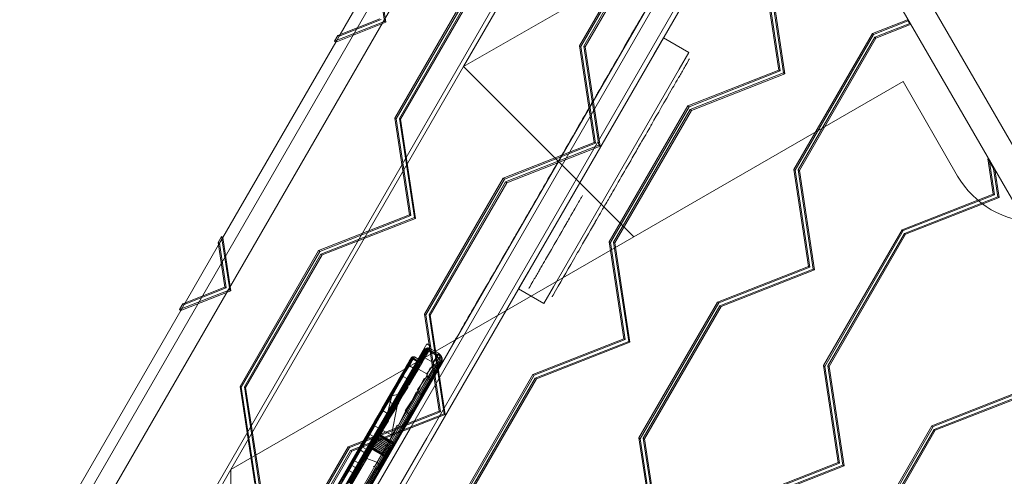
# Model space of a CAD drawing. Extents: x 133 to 657, y -332 to 11.
# Drawn here: x 441 to 467, y -181 to -170 of the extents above; entities that cross this region are included whole.
import ezdxf

# ---------------------------------------------------------------- set-up
doc = ezdxf.new("R2010")
doc.units = 0
doc.header["$MEASUREMENT"] = 0
doc.header["$PDMODE"] = 64
doc.styles.get("Standard").update_dxf_attribs({"font": 'Helvetica LT 57 Condensed_0.ttf'})
doc.dimstyles.new('FEET-METERS', dxfattribs={"dimtxt": 12, "dimasz": 7, "dimexe": 3, "dimexo": 3, "dimgap": 3, "dimtad": 0, "dimtoh": 1, "dimdec": 1, "dimzin": 3, "dimdsep": 46, "dimlunit": 4, "dimtxsty": 'Standard', "dimcen": 0.09, "dimadec": 0, "dimazin": 0, "dimtfac": 2, "dimtdec": 1, "dimtofl": 0, "dimtmove": 0, "dimatfit": 3, "dimfxl": 1, "dimfrac": 2, "dimtolj": 1, "dimtzin": 3, "dimarcsym": 0})

# ---------------------------------------------------------------- blocks, each defined once
blk = doc.blocks.new('*D21')
at = {"color": 0, "lineweight": -2, "transparency": 16777216}
for p, q in [((354.412, -199.071), (354.412, -48.297)), ((656.833, -175.524), (656.833, -48.297)), ((361.412, -51.297), (481.953, -51.297)), ((649.833, -51.297), (600.659, -51.297))]:
    blk.add_line(p, q, dxfattribs=at)
at = {"color": 0, "lineweight": 0, "transparency": 16777216}
for points in [[(361.412, -50.131), (361.412, -52.464), (354.412, -51.297)], [(649.833, -50.131), (649.833, -52.464), (656.833, -51.297)]]:
    blk.add_solid(points, dxfattribs=at)
at = {"layer": 'Defpoints', "color": 0, "lineweight": 0, "transparency": 16777216}
for p in [(354.412, -51.297), (656.833, -178.524), (354.412, -202.071)]:
    blk.add_point(p, dxfattribs=at)
at = {"color": 0, "lineweight": 0, "transparency": 16777216, "insert": (541.306, -51.297), "char_height": 12, "attachment_point": 5}
blk.add_mtext('\\A1;25\'-2 1/2" [7.7M]', dxfattribs=at)
blk = doc.blocks.new('*D22')
at = {"color": 0, "lineweight": -2, "transparency": 16777216}
for p, q in [((486.225, -81.17), (321.834, -81.17)), ((324.834, -88.17), (324.834, -175.89)), ((324.834, -325.406), (324.834, -277.823)), ((458.478, -332.406), (321.834, -332.406))]:
    blk.add_line(p, q, dxfattribs=at)
at = {"color": 0, "lineweight": 0, "transparency": 16777216}
for points in [[(323.667, -88.17), (326, -88.17), (324.834, -81.17)], [(323.667, -325.406), (326, -325.406), (324.834, -332.406)]]:
    blk.add_solid(points, dxfattribs=at)
at = {"layer": 'Defpoints', "color": 0, "lineweight": 0, "transparency": 16777216}
for p in [(489.225, -81.17), (324.834, -332.406), (461.478, -332.406)]:
    blk.add_point(p, dxfattribs=at)
at = {"color": 0, "lineweight": 0, "transparency": 16777216, "insert": (324.834, -226.856), "char_height": 12, "attachment_point": 5, "rotation": 90}
blk.add_mtext('\\A1;20\'-11" [6.4M]', dxfattribs=at)
blk = doc.blocks.new('new block')
at = {"color": 0, "linetype": 'Continuous', "lineweight": 0}
for p, q in [((457.109, -156.005), (484.167, -202.871)), ((456.85, -156.971), (482.942, -202.164)), ((431.23, -202.164), (457.086, -157.38)), ((457.375, -157.88), (431.807, -202.164)), ((452.653, -170.808), (473.456, -158.798)), ((434.423, -202.164), (458.683, -160.145)), ((452.653, -170.808), (458.746, -160.255)), ((458.918, -166.653), (451.158, -180.094)), ((451.275, -180.145), (459.028, -166.717)), ((451.275, -180.145), (459.028, -166.717)), ((459.459, -166.966), (451.706, -180.395)), ((459.459, -166.966), (451.706, -180.395)), ((457.676, -166.762), (455.65, -170.271)), ((457.708, -166.781), (455.682, -170.29)), ((455.762, -170.276), (457.736, -166.857)), ((455.795, -170.295), (457.769, -166.875)), ((451.808, -180.469), (459.568, -167.028)), ((450.617, -169.645), (450.409, -168.268)), ((450.33, -168.48), (449.465, -169.978)), ((450.65, -169.664), (450.441, -168.287)), ((460.416, -168.404), (460.794, -170.902)), ((460.827, -170.92), (460.449, -168.423)), ((460.917, -170.972), (460.528, -168.409)), ((460.561, -168.428), (460.949, -170.991)), ((452.909, -168.629), (450.883, -172.138)), ((450.916, -172.156), (452.942, -168.648)), ((450.996, -172.143), (452.97, -168.723)), ((453.002, -168.742), (451.028, -172.162)), ((449.321, -170.153), (450.617, -169.645)), ((449.353, -170.172), (450.65, -169.664)), ((450.495, -169.574), (449.409, -170)), ((450.528, -169.593), (449.441, -170.019)), ((450.65, -169.664), (450.617, -169.645)), ((464.119, -169.599), (463.208, -169.956)), ((464.152, -169.618), (463.241, -169.975)), ((463.269, -170.051), (464.175, -169.696)), ((463.301, -170.07), (464.208, -169.715)), ((464.152, -169.618), (464.119, -169.599)), ((464.175, -169.696), (464.119, -169.599)), ((464.208, -169.715), (464.175, -169.696)), ((449.409, -170), (449.321, -170.153)), ((449.465, -169.978), (449.353, -170.172)), ((449.441, -170.019), (449.353, -170.172)), ((449.441, -170.019), (449.409, -170)), ((463.208, -169.956), (461.182, -173.465)), ((463.241, -169.975), (461.215, -173.484)), ((461.295, -173.47), (463.269, -170.051)), ((463.241, -169.975), (463.208, -169.956)), ((463.301, -170.07), (463.269, -170.051)), ((449.353, -170.172), (446.441, -175.215)), ((449.353, -170.172), (449.321, -170.153)), ((455.65, -170.271), (456.028, -172.769)), ((455.682, -170.29), (455.65, -170.271)), ((455.682, -170.29), (456.061, -172.787)), ((456.15, -172.839), (455.762, -170.276)), ((455.795, -170.295), (455.762, -170.276)), ((456.183, -172.858), (455.795, -170.295)), ((457.818, -170.065), (457.568, -170.498)), ((458.467, -170.44), (457.818, -170.065)), ((461.327, -173.489), (463.301, -170.07)), ((454.325, -176.114), (457.568, -170.498)), ((458.217, -170.873), (458.467, -170.44)), ((452.653, -170.808), (446.648, -181.209)), ((457.049, -175.204), (452.653, -170.808)), ((458.217, -170.873), (454.975, -176.489)), ((460.794, -170.902), (458.442, -171.823)), ((458.475, -171.842), (460.827, -170.92)), ((458.503, -171.918), (460.917, -170.972)), ((460.949, -170.991), (458.535, -171.937)), ((460.827, -170.92), (460.794, -170.902)), ((460.949, -170.991), (460.917, -170.972)), ((464.001, -171.191), (457.049, -175.204)), ((465.41, -173.631), (464.001, -171.191)), ((458.442, -171.823), (456.416, -175.332)), ((456.449, -175.351), (458.475, -171.842)), ((458.475, -171.842), (458.442, -171.823)), ((456.528, -175.337), (458.503, -171.918)), ((458.535, -171.937), (456.561, -175.356)), ((458.535, -171.937), (458.503, -171.918)), ((450.883, -172.138), (451.262, -174.636)), ((450.916, -172.156), (450.883, -172.138)), ((451.294, -174.654), (450.916, -172.156)), ((451.384, -174.706), (450.996, -172.143)), ((451.028, -172.162), (450.996, -172.143)), ((451.028, -172.162), (451.416, -174.725)), ((456.028, -172.769), (453.676, -173.69)), ((456.061, -172.787), (453.708, -173.709)), ((453.736, -173.785), (456.15, -172.839)), ((453.769, -173.804), (456.183, -172.858)), ((456.061, -172.787), (456.028, -172.769)), ((456.183, -172.858), (456.15, -172.839)), ((466.189, -173.184), (466.327, -174.096)), ((466.222, -173.203), (466.189, -173.184)), ((466.34, -173.446), (466.189, -173.184)), ((466.36, -174.115), (466.222, -173.203)), ((461.182, -173.465), (461.561, -175.963)), ((461.215, -173.484), (461.182, -173.465)), ((461.215, -173.484), (461.593, -175.982)), ((461.683, -176.034), (461.295, -173.47)), ((461.327, -173.489), (461.295, -173.47)), ((461.716, -176.052), (461.327, -173.489)), ((466.449, -174.167), (466.34, -173.446)), ((466.373, -173.465), (466.34, -173.446)), ((466.373, -173.465), (466.482, -174.185)), ((453.676, -173.69), (451.65, -177.199)), ((453.708, -173.709), (451.682, -177.218)), ((451.762, -177.204), (453.736, -173.785)), ((451.795, -177.223), (453.769, -173.804)), ((453.708, -173.709), (453.676, -173.69)), ((453.769, -173.804), (453.736, -173.785)), ((466.327, -174.096), (463.975, -175.017)), ((464.007, -175.036), (466.36, -174.115)), ((466.36, -174.115), (466.327, -174.096)), ((464.035, -175.112), (466.449, -174.167)), ((466.482, -174.185), (464.068, -175.131)), ((466.482, -174.185), (466.449, -174.167)), ((451.262, -174.636), (448.909, -175.557)), ((451.294, -174.654), (451.262, -174.636)), ((448.942, -175.576), (451.294, -174.654)), ((448.97, -175.652), (451.384, -174.706)), ((451.416, -174.725), (449.002, -175.67)), ((451.416, -174.725), (451.384, -174.706)), ((463.975, -175.017), (461.949, -178.526)), ((461.981, -178.545), (464.007, -175.036)), ((462.061, -178.531), (464.035, -175.112)), ((464.068, -175.131), (462.094, -178.55)), ((464.007, -175.036), (463.975, -175.017)), ((464.068, -175.131), (464.035, -175.112)), ((446.409, -175.196), (446.321, -175.349)), ((446.321, -175.349), (446.495, -176.502)), ((446.353, -175.368), (446.321, -175.349)), ((446.441, -175.215), (446.33, -175.409)), ((446.441, -175.215), (446.353, -175.368)), ((446.353, -175.368), (446.528, -176.521)), ((446.617, -176.573), (446.409, -175.196)), ((446.441, -175.215), (446.409, -175.196)), ((446.65, -176.592), (446.441, -175.215)), ((446.648, -181.209), (457.049, -175.204)), ((456.416, -175.332), (456.794, -177.83)), ((456.449, -175.351), (456.416, -175.332)), ((456.827, -177.849), (456.449, -175.351)), ((456.917, -177.9), (456.528, -175.337)), ((456.561, -175.356), (456.528, -175.337)), ((456.561, -175.356), (456.949, -177.919)), ((446.33, -175.409), (445.465, -176.906)), ((448.909, -175.557), (446.883, -179.066)), ((446.916, -179.085), (448.942, -175.576)), ((446.996, -179.071), (448.97, -175.652)), ((448.942, -175.576), (448.909, -175.557)), ((449.002, -175.67), (448.97, -175.652)), ((449.002, -175.67), (447.028, -179.09)), ((454.325, -176.114), (454.075, -176.547)), ((461.561, -175.963), (459.208, -176.884)), ((461.593, -175.982), (459.241, -176.903)), ((459.269, -176.979), (461.683, -176.034)), ((459.301, -176.998), (461.716, -176.052)), ((461.593, -175.982), (461.561, -175.963)), ((461.716, -176.052), (461.683, -176.034)), ((445.321, -177.081), (446.617, -176.573)), ((445.353, -177.1), (446.65, -176.592)), ((446.495, -176.502), (445.409, -176.928)), ((446.528, -176.521), (445.441, -176.947)), ((446.528, -176.521), (446.495, -176.502)), ((446.65, -176.592), (446.617, -176.573)), ((454.725, -176.922), (454.075, -176.547)), ((454.725, -176.922), (454.975, -176.489)), ((445.465, -176.906), (445.353, -177.1)), ((459.208, -176.884), (457.182, -180.393)), ((459.241, -176.903), (457.215, -180.412)), ((459.241, -176.903), (459.208, -176.884)), ((445.353, -177.1), (442.441, -182.143)), ((445.409, -176.928), (445.321, -177.081)), ((445.353, -177.1), (445.321, -177.081)), ((445.441, -176.947), (445.353, -177.1)), ((445.441, -176.947), (445.409, -176.928)), ((457.295, -180.398), (459.269, -176.979)), ((457.327, -180.417), (459.301, -176.998)), ((459.301, -176.998), (459.269, -176.979)), ((451.65, -177.199), (452.028, -179.697)), ((451.682, -177.218), (451.65, -177.199)), ((451.682, -177.218), (452.061, -179.716)), ((452.15, -179.767), (451.762, -177.204)), ((451.795, -177.223), (451.762, -177.204)), ((452.183, -179.786), (451.795, -177.223)), ((456.794, -177.83), (454.442, -178.751)), ((454.475, -178.77), (456.827, -177.849)), ((454.503, -178.846), (456.917, -177.9)), ((456.949, -177.919), (454.535, -178.865)), ((456.827, -177.849), (456.794, -177.83)), ((456.949, -177.919), (456.917, -177.9)), ((451.703, -177.965), (441.147, -196.248)), ((451.789, -178.015), (441.234, -196.298)), ((451.534, -178.3), (451.611, -178.166)), ((451.564, -178.251), (451.631, -178.135)), ((451.581, -178.235), (451.648, -178.12)), ((451.601, -178.223), (451.668, -178.107)), ((451.611, -178.166), (451.634, -178.126)), ((451.623, -178.214), (451.69, -178.098)), ((451.631, -178.135), (451.645, -178.111)), ((451.634, -178.126), (451.645, -178.111)), ((451.645, -178.111), (451.662, -178.095)), ((451.647, -178.211), (451.714, -178.094)), ((451.648, -178.12), (451.662, -178.095)), ((451.658, -178.321), (451.731, -178.151)), ((451.682, -178.082), (451.662, -178.095)), ((451.668, -178.107), (451.682, -178.082)), ((451.671, -178.212), (451.738, -178.095)), ((451.704, -178.074), (451.682, -178.082)), ((451.709, -178.146), (451.685, -178.145)), ((451.69, -178.098), (451.704, -178.074)), ((451.773, -178.121), (451.693, -178.218)), ((451.773, -178.121), (451.7, -178.249)), ((451.789, -178.015), (451.703, -177.965)), ((451.728, -178.07), (451.704, -178.074)), ((451.731, -178.151), (451.709, -178.146)), ((451.714, -178.094), (451.728, -178.07)), ((451.752, -178.071), (451.728, -178.07)), ((451.759, -178.147), (451.731, -178.151)), ((451.738, -178.095), (451.752, -178.071)), ((451.76, -178.101), (451.738, -178.095)), ((451.774, -178.077), (451.752, -178.071)), ((451.759, -178.147), (451.774, -178.077)), ((451.972, -178.27), (451.759, -178.147)), ((451.795, -178.083), (451.76, -178.101)), ((451.773, -178.121), (451.76, -178.101)), ((451.795, -178.083), (451.773, -178.121)), ((451.987, -178.244), (451.773, -178.121)), ((451.795, -178.083), (451.774, -178.077)), ((452.008, -178.206), (451.795, -178.083)), ((451.266, -178.391), (451.176, -178.547)), ((451.184, -178.539), (451.275, -178.383)), ((451.194, -178.533), (451.285, -178.377)), ((451.206, -178.529), (451.296, -178.373)), ((451.217, -178.527), (451.308, -178.371)), ((451.292, -178.344), (451.229, -178.453)), ((451.229, -178.528), (451.32, -178.371)), ((451.229, -178.453), (451.266, -178.391)), ((451.254, -178.411), (451.23, -178.454)), ((451.24, -178.531), (451.331, -178.374)), ((451.254, -178.411), (451.298, -178.336)), ((451.255, -178.527), (451.294, -178.437)), ((451.272, -178.434), (451.26, -178.436)), ((451.309, -178.318), (451.266, -178.391)), ((451.292, -178.344), (451.266, -178.391)), ((451.283, -178.434), (451.272, -178.434)), ((451.275, -178.383), (451.317, -178.31)), ((451.294, -178.437), (451.283, -178.434)), ((451.285, -178.377), (451.327, -178.303)), ((451.292, -178.344), (451.309, -178.318)), ((451.302, -178.327), (451.292, -178.344)), ((451.293, -178.46), (451.364, -178.337)), ((451.293, -178.46), (451.331, -178.374)), ((451.35, -178.362), (451.294, -178.437)), ((451.294, -178.719), (451.451, -178.448)), ((451.296, -178.373), (451.338, -178.299)), ((451.302, -178.327), (451.298, -178.336)), ((451.302, -178.327), (451.309, -178.318)), ((451.308, -178.371), (451.35, -178.297)), ((451.309, -178.318), (451.317, -178.31)), ((451.31, -178.704), (451.467, -178.432)), ((451.327, -178.303), (451.317, -178.31)), ((451.32, -178.371), (451.362, -178.298)), ((451.338, -178.299), (451.327, -178.303)), ((451.329, -178.693), (451.487, -178.42)), ((451.331, -178.374), (451.373, -178.301)), ((451.364, -178.337), (451.331, -178.374)), ((451.35, -178.297), (451.338, -178.299)), ((451.351, -178.316), (451.34, -178.316)), ((451.362, -178.298), (451.35, -178.297)), ((451.35, -178.362), (451.363, -178.319)), ((451.35, -178.362), (451.461, -178.426)), ((451.363, -178.319), (451.351, -178.316)), ((451.351, -178.685), (451.509, -178.412)), ((451.373, -178.301), (451.362, -178.298)), ((451.385, -178.301), (451.363, -178.319)), ((451.364, -178.337), (451.385, -178.301)), ((451.364, -178.337), (451.373, -178.301)), ((451.364, -178.337), (451.475, -178.401)), ((451.385, -178.301), (451.373, -178.301)), ((451.375, -178.682), (451.533, -178.409)), ((451.385, -178.301), (451.496, -178.365)), ((451.398, -178.684), (451.556, -178.41)), ((451.407, -178.519), (451.534, -178.3)), ((451.451, -178.448), (451.564, -178.251)), ((451.467, -178.432), (451.581, -178.235)), ((451.487, -178.42), (451.601, -178.223)), ((451.489, -178.614), (451.626, -178.334)), ((451.509, -178.412), (451.623, -178.214)), ((451.533, -178.409), (451.647, -178.211)), ((451.556, -178.41), (451.671, -178.212)), ((451.58, -178.327), (451.556, -178.33)), ((451.7, -178.249), (451.578, -178.459)), ((451.7, -178.249), (451.578, -178.416)), ((451.578, -178.459), (451.578, -178.416)), ((451.604, -178.328), (451.58, -178.327)), ((451.626, -178.334), (451.604, -178.328)), ((451.658, -178.321), (451.626, -178.334)), ((451.871, -178.444), (451.658, -178.321)), ((451.7, -178.249), (451.693, -178.218)), ((451.913, -178.372), (451.839, -178.571)), ((451.982, -178.397), (451.866, -178.598)), ((451.871, -178.444), (451.972, -178.27)), ((451.871, -178.444), (451.992, -178.306)), ((451.871, -178.444), (451.887, -178.489)), ((452.003, -178.431), (451.888, -178.631)), ((451.913, -178.372), (451.955, -178.37)), ((451.987, -178.244), (451.955, -178.37)), ((451.972, -178.27), (452.008, -178.206)), ((451.972, -178.27), (452.036, -178.229)), ((451.972, -178.27), (451.992, -178.306)), ((452.049, -178.281), (451.982, -178.397)), ((451.987, -178.244), (452.022, -178.254)), ((451.992, -178.306), (452.019, -178.333)), ((452.07, -178.315), (452.003, -178.431)), ((452.008, -178.206), (452.022, -178.254)), ((452.008, -178.206), (452.036, -178.229)), ((452.085, -178.352), (452.018, -178.468)), ((452.019, -178.333), (452.04, -178.366)), ((452.022, -178.254), (452.049, -178.281)), ((452.089, -178.432), (452.023, -178.547)), ((452.091, -178.392), (452.025, -178.508)), ((452.036, -178.229), (452.063, -178.257)), ((452.063, -178.257), (452.049, -178.281)), ((452.063, -178.257), (452.084, -178.29)), ((452.084, -178.29), (452.07, -178.315)), ((452.076, -178.484), (452.094, -178.445)), ((452.094, -178.445), (452.08, -178.469)), ((452.084, -178.29), (452.099, -178.328)), ((452.099, -178.328), (452.085, -178.352)), ((452.103, -178.408), (452.089, -178.432)), ((452.105, -178.368), (452.091, -178.392)), ((452.094, -178.445), (452.103, -178.408)), ((452.099, -178.328), (452.105, -178.368)), ((452.105, -178.368), (452.103, -178.408)), ((451.119, -178.645), (450.963, -178.914)), ((450.967, -178.908), (451.101, -178.678)), ((451.019, -178.936), (451.176, -178.663)), ((451.176, -178.547), (451.042, -178.779)), ((451.119, -178.645), (451.042, -178.779)), ((451.05, -178.772), (451.184, -178.539)), ((451.06, -178.766), (451.194, -178.533)), ((451.071, -178.762), (451.206, -178.529)), ((451.083, -178.76), (451.217, -178.527)), ((451.094, -178.805), (451.164, -178.663)), ((451.095, -178.761), (451.229, -178.528)), ((451.143, -178.604), (451.101, -178.678)), ((451.106, -178.764), (451.24, -178.531)), ((451.176, -178.663), (451.106, -178.764)), ((451.112, -179.047), (451.31, -178.704)), ((451.229, -178.453), (451.119, -178.645)), ((451.119, -178.645), (451.176, -178.547)), ((451.142, -178.659), (451.13, -178.66)), ((451.131, -179.036), (451.329, -178.693)), ((451.153, -178.66), (451.142, -178.659)), ((451.143, -178.604), (451.23, -178.454)), ((451.164, -178.663), (451.153, -178.66)), ((451.153, -179.029), (451.351, -178.685)), ((451.255, -178.527), (451.164, -178.663)), ((451.229, -178.453), (451.176, -178.547)), ((451.176, -178.663), (451.293, -178.46)), ((451.176, -178.663), (451.24, -178.531)), ((451.176, -179.026), (451.375, -178.682)), ((451.199, -179.028), (451.398, -178.684)), ((451.489, -178.614), (451.23, -179.02)), ((451.23, -179.02), (451.457, -178.626)), ((451.236, -178.816), (451.407, -178.519)), ((451.293, -178.46), (451.24, -178.531)), ((451.255, -178.527), (451.366, -178.591)), ((451.389, -178.62), (451.412, -178.618)), ((451.412, -178.618), (451.435, -178.62)), ((451.578, -178.459), (451.415, -178.742)), ((451.415, -178.742), (451.42, -178.69)), ((451.578, -178.459), (451.42, -178.69)), ((451.435, -178.62), (451.457, -178.626)), ((451.489, -178.614), (451.457, -178.626)), ((451.702, -178.737), (451.489, -178.614)), ((451.791, -178.582), (451.681, -178.845)), ((451.702, -178.737), (451.887, -178.489)), ((451.866, -178.598), (451.708, -178.872)), ((451.888, -178.631), (451.73, -178.904)), ((451.903, -178.668), (451.745, -178.941)), ((451.791, -178.582), (451.839, -178.571)), ((451.887, -178.489), (451.913, -178.516)), ((452.014, -178.583), (451.9, -178.781)), ((452.018, -178.468), (451.903, -178.668)), ((452.023, -178.547), (451.909, -178.745)), ((452.025, -178.508), (451.91, -178.707)), ((451.913, -178.516), (451.935, -178.549)), ((452.02, -178.579), (451.922, -178.75)), ((451.935, -178.549), (451.95, -178.586)), ((452.08, -178.469), (452.014, -178.583)), ((452.073, -178.488), (452.02, -178.579)), ((452.076, -178.484), (452.073, -178.488)), ((461.949, -178.526), (462.327, -181.024)), ((461.981, -178.545), (461.949, -178.526)), ((462.36, -181.043), (461.981, -178.545)), ((462.449, -181.095), (462.061, -178.531)), ((462.094, -178.55), (462.061, -178.531)), ((462.094, -178.55), (462.482, -181.114)), ((450.963, -178.914), (450.769, -179.25)), ((450.826, -179.27), (451.019, -178.936)), ((451.042, -178.779), (450.868, -179.08)), ((450.963, -178.914), (450.868, -179.08)), ((450.876, -179.073), (451.05, -178.772)), ((450.886, -179.067), (451.06, -178.766)), ((450.897, -179.064), (451.071, -178.762)), ((450.909, -179.062), (451.083, -178.76)), ((450.967, -178.908), (450.911, -179.007)), ((450.92, -179.063), (451.095, -178.761)), ((450.931, -179.066), (451.106, -178.764)), ((451.019, -178.936), (450.931, -179.066)), ((450.963, -178.914), (451.042, -178.779)), ((451.094, -178.805), (450.972, -178.995)), ((451.019, -178.936), (451.106, -178.764)), ((451.022, -179.186), (451.236, -178.816)), ((451.094, -178.805), (451.205, -178.869)), ((451.097, -179.061), (451.294, -178.719)), ((451.415, -178.742), (451.221, -179.034)), ((451.251, -179.027), (451.415, -178.742)), ((451.464, -179.15), (451.715, -178.787)), ((451.628, -178.865), (451.484, -179.186)), ((451.708, -178.872), (451.511, -179.213)), ((451.73, -178.904), (451.533, -179.245)), ((451.745, -178.941), (451.549, -179.281)), ((451.628, -178.865), (451.681, -178.845)), ((451.702, -178.737), (451.715, -178.787)), ((451.715, -178.787), (451.742, -178.813)), ((451.742, -178.813), (451.764, -178.845)), ((451.9, -178.781), (451.744, -179.052)), ((451.91, -178.707), (451.752, -178.979)), ((451.909, -178.745), (451.752, -179.017)), ((451.764, -178.845), (451.779, -178.881)), ((451.922, -178.75), (451.782, -178.991)), ((454.442, -178.751), (452.416, -182.26)), ((452.449, -182.279), (454.475, -178.77)), ((452.528, -182.265), (454.503, -178.846)), ((454.535, -178.865), (452.561, -182.284)), ((454.475, -178.77), (454.442, -178.751)), ((454.535, -178.865), (454.503, -178.846)), ((446.883, -179.066), (447.262, -181.564)), ((446.916, -179.085), (446.883, -179.066)), ((447.294, -181.583), (446.916, -179.085)), ((447.384, -181.634), (446.996, -179.071)), ((447.028, -179.09), (446.996, -179.071)), ((447.028, -179.09), (447.416, -181.653)), ((450.868, -179.08), (450.661, -179.44)), ((450.668, -179.433), (450.876, -179.073)), ((450.678, -179.428), (450.886, -179.067)), ((450.689, -179.425), (450.897, -179.064)), ((450.7, -179.423), (450.909, -179.062)), ((450.712, -179.425), (450.92, -179.063)), ((450.723, -179.428), (450.931, -179.066)), ((450.769, -179.25), (450.868, -179.08)), ((450.775, -179.615), (451.022, -179.186)), ((450.869, -179.195), (450.794, -179.304)), ((450.826, -179.27), (450.931, -179.066)), ((450.865, -179.462), (451.097, -179.061)), ((450.869, -179.195), (450.972, -178.995)), ((450.88, -179.448), (451.112, -179.047)), ((450.899, -179.438), (451.131, -179.036)), ((450.92, -179.432), (451.153, -179.029)), ((451.226, -179.027), (450.928, -179.543)), ((450.943, -179.429), (451.176, -179.026)), ((451.23, -179.02), (450.944, -179.558)), ((450.944, -179.558), (451.226, -179.027)), ((450.95, -178.991), (450.962, -178.992)), ((450.972, -178.995), (450.962, -178.992)), ((450.966, -179.432), (451.199, -179.028)), ((451.216, -179.087), (450.988, -179.438)), ((451.15, -179.693), (451.479, -179.194)), ((451.157, -179.681), (451.479, -179.194)), ((451.162, -179.013), (451.158, -179.02)), ((451.18, -179.713), (451.479, -179.194)), ((451.185, -179.011), (451.181, -179.018)), ((451.208, -179.014), (451.204, -179.021)), ((451.216, -179.087), (451.221, -179.034)), ((451.23, -179.02), (451.226, -179.027)), ((451.429, -179.21), (451.251, -179.59)), ((451.511, -179.213), (451.278, -179.616)), ((451.429, -179.21), (451.484, -179.186)), ((451.464, -179.15), (451.479, -179.194)), ((451.479, -179.194), (451.507, -179.22)), ((451.744, -179.052), (451.549, -179.388)), ((451.752, -178.979), (451.557, -179.318)), ((451.752, -179.017), (451.557, -179.355)), ((451.782, -178.991), (451.606, -179.296)), ((467.093, -179.157), (464.741, -180.079)), ((467.126, -179.176), (464.774, -180.097)), ((450.661, -179.44), (450.422, -179.854)), ((450.429, -179.847), (450.668, -179.433)), ((450.439, -179.842), (450.678, -179.428)), ((450.439, -179.821), (450.66, -179.442)), ((450.449, -179.839), (450.689, -179.425)), ((450.461, -179.838), (450.7, -179.423)), ((450.472, -179.84), (450.712, -179.425)), ((450.483, -179.843), (450.723, -179.428)), ((450.769, -179.25), (450.542, -179.644)), ((450.542, -179.644), (450.661, -179.44)), ((450.58, -179.696), (450.72, -179.433)), ((450.6, -179.661), (450.826, -179.27)), ((450.6, -179.661), (450.723, -179.428)), ((450.603, -179.916), (450.865, -179.462)), ((450.618, -179.903), (450.88, -179.448)), ((450.636, -179.893), (450.899, -179.438)), ((450.657, -179.888), (450.92, -179.432)), ((450.769, -179.25), (450.661, -179.44)), ((450.68, -179.886), (450.943, -179.429)), ((450.804, -179.308), (450.691, -179.76)), ((450.693, -179.391), (450.692, -179.403)), ((450.692, -179.403), (450.694, -179.415)), ((450.696, -179.38), (450.693, -179.391)), ((450.694, -179.415), (450.699, -179.426)), ((450.7, -179.37), (450.696, -179.38)), ((450.699, -179.426), (450.705, -179.436)), ((450.703, -179.889), (450.966, -179.432)), ((450.713, -179.444), (450.705, -179.436)), ((450.722, -179.45), (450.713, -179.444)), ((450.804, -179.308), (450.72, -179.433)), ((450.833, -179.514), (450.722, -179.45)), ((450.826, -179.27), (450.723, -179.428)), ((450.804, -179.308), (450.98, -179.259)), ((450.983, -179.49), (450.988, -179.438)), ((451.533, -179.245), (451.301, -179.648)), ((451.549, -179.281), (451.317, -179.683)), ((451.549, -179.388), (451.319, -179.787)), ((451.557, -179.318), (451.325, -179.719)), ((451.557, -179.355), (451.326, -179.755)), ((451.606, -179.296), (451.396, -179.66)), ((451.507, -179.22), (451.529, -179.252)), ((451.529, -179.252), (451.546, -179.286)), ((464.802, -180.173), (467.216, -179.228)), ((464.834, -180.192), (467.248, -179.247)), ((452.028, -179.697), (449.676, -180.618)), ((452.061, -179.716), (449.708, -180.637)), ((450.542, -179.644), (450.283, -180.093)), ((450.343, -180.106), (450.6, -179.661)), ((450.58, -179.696), (450.405, -179.977)), ((450.542, -179.644), (450.422, -179.854)), ((450.6, -179.661), (450.483, -179.843)), ((450.495, -180.099), (450.775, -179.615)), ((450.928, -179.543), (450.574, -180.155)), ((450.944, -179.558), (450.574, -180.155)), ((450.937, -179.57), (450.574, -180.155)), ((450.58, -179.696), (450.691, -179.76)), ((450.983, -179.49), (450.724, -179.895)), ((450.937, -179.57), (450.792, -180.314)), ((450.937, -179.57), (450.793, -180.312)), ((450.884, -179.533), (450.861, -179.534)), ((450.906, -179.536), (450.884, -179.533)), ((450.928, -179.543), (450.906, -179.536)), ((450.944, -179.558), (450.928, -179.543)), ((450.944, -179.558), (450.937, -179.57)), ((451.196, -179.613), (450.983, -180.053)), ((450.983, -180.053), (451.18, -179.713)), ((451.278, -179.616), (451.011, -180.079)), ((451.301, -179.648), (451.034, -180.11)), ((451.317, -179.683), (451.05, -180.144)), ((451.325, -179.719), (451.06, -180.179)), ((451.15, -179.693), (451.157, -179.681)), ((451.396, -179.66), (451.153, -180.081)), ((451.208, -179.738), (451.18, -179.713)), ((451.196, -179.613), (451.251, -179.59)), ((452.061, -179.716), (452.028, -179.697)), ((449.736, -180.713), (452.15, -179.767)), ((449.769, -180.732), (452.183, -179.786)), ((450.422, -179.854), (450.154, -180.318)), ((450.161, -180.312), (450.429, -179.847)), ((450.17, -180.308), (450.439, -179.842)), ((450.18, -180.305), (450.449, -179.839)), ((450.192, -180.304), (450.461, -179.838)), ((450.203, -180.306), (450.472, -179.84)), ((450.214, -180.309), (450.483, -179.843)), ((450.283, -180.093), (450.422, -179.854)), ((450.312, -180.42), (450.603, -179.916)), ((450.326, -180.408), (450.618, -179.903)), ((450.343, -180.106), (450.483, -179.843)), ((450.344, -180.399), (450.636, -179.893)), ((450.439, -179.821), (450.347, -179.983)), ((450.365, -180.394), (450.657, -179.888)), ((450.383, -179.972), (450.373, -179.972)), ((450.395, -179.974), (450.383, -179.972)), ((450.387, -180.393), (450.68, -179.886)), ((450.405, -179.977), (450.395, -179.974)), ((450.41, -180.396), (450.703, -179.889)), ((450.718, -179.949), (450.431, -180.403)), ((450.718, -179.949), (450.724, -179.895)), ((451.319, -179.787), (451.055, -180.245)), ((451.326, -179.755), (451.061, -180.214)), ((451.231, -179.768), (451.208, -179.738)), ((451.249, -179.801), (451.231, -179.768)), ((452.183, -179.786), (452.15, -179.767)), ((440.093, -199.26), (451.158, -180.094)), ((451.275, -180.145), (440.191, -199.342)), ((451.275, -180.145), (440.191, -199.342)), ((450.283, -180.093), (449.993, -180.594)), ((450.058, -180.6), (450.343, -180.106)), ((450.101, -180.407), (450.347, -179.983)), ((450.283, -180.093), (450.154, -180.318)), ((450.574, -180.198), (450.158, -180.919)), ((450.574, -180.198), (450.174, -180.848)), ((450.185, -180.636), (450.495, -180.099)), ((450.343, -180.106), (450.214, -180.309)), ((450.231, -180.3), (450.405, -179.977)), ((450.358, -180.08), (450.349, -180.074)), ((450.469, -180.144), (450.358, -180.08)), ((450.531, -180.144), (450.51, -180.143)), ((450.553, -180.148), (450.531, -180.144)), ((450.574, -180.155), (450.553, -180.148)), ((450.574, -180.198), (450.574, -180.155)), ((450.792, -180.314), (450.574, -180.198)), ((450.983, -180.053), (450.688, -180.565)), ((450.931, -180.072), (450.688, -180.565)), ((451.011, -180.079), (450.715, -180.591)), ((451.034, -180.11), (450.739, -180.621)), ((451.05, -180.144), (450.756, -180.654)), ((451.06, -180.179), (450.766, -180.688)), ((451.061, -180.214), (450.768, -180.721)), ((451.153, -180.081), (450.882, -180.552)), ((450.931, -180.072), (450.983, -180.053)), ((464.741, -180.079), (462.715, -183.588)), ((464.774, -180.097), (462.748, -183.606)), ((462.828, -183.593), (464.802, -180.173)), ((462.86, -183.612), (464.834, -180.192)), ((464.774, -180.097), (464.741, -180.079)), ((464.834, -180.192), (464.802, -180.173)), ((440.623, -199.591), (451.706, -180.395)), ((440.623, -199.591), (451.706, -180.395)), ((451.808, -180.469), (440.742, -199.635)), ((449.864, -180.827), (450.161, -180.312)), ((449.872, -180.823), (450.17, -180.308)), ((449.883, -180.82), (450.18, -180.305)), ((449.894, -180.82), (450.192, -180.304)), ((449.905, -180.822), (450.203, -180.306)), ((449.916, -180.825), (450.214, -180.309)), ((449.962, -180.65), (450.154, -180.318)), ((450.101, -180.407), (449.987, -180.607)), ((449.993, -180.594), (450.154, -180.318)), ((449.993, -180.973), (450.312, -180.42)), ((450.006, -180.962), (450.326, -180.408)), ((450.024, -180.954), (450.344, -180.399)), ((450.231, -180.3), (450.042, -180.606)), ((450.044, -180.95), (450.365, -180.394)), ((450.058, -180.6), (450.214, -180.309)), ((450.066, -180.949), (450.387, -180.393)), ((450.088, -180.953), (450.41, -180.396)), ((450.425, -180.457), (450.11, -180.96)), ((450.191, -180.369), (450.182, -180.363)), ((450.302, -180.433), (450.191, -180.369)), ((450.231, -180.3), (450.342, -180.364)), ((450.763, -180.757), (450.277, -180.476)), ((450.783, -180.723), (450.297, -180.442)), ((450.803, -180.689), (450.317, -180.408)), ((450.823, -180.654), (450.337, -180.373)), ((450.842, -180.62), (450.356, -180.34)), ((450.859, -180.59), (450.373, -180.31)), ((450.873, -180.566), (450.388, -180.285)), ((450.883, -180.548), (450.398, -180.268)), ((450.889, -180.538), (450.403, -180.258)), ((450.891, -180.535), (450.405, -180.255)), ((450.425, -180.457), (450.431, -180.403)), ((451.055, -180.245), (450.763, -180.751)), ((450.792, -180.314), (450.793, -180.312)), ((450.851, -180.356), (450.85, -180.358)), ((450.906, -180.445), (450.905, -180.447)), ((450.91, -180.474), (450.909, -180.476)), ((457.182, -180.393), (457.561, -182.891)), ((457.215, -180.412), (457.182, -180.393)), ((457.215, -180.412), (457.593, -182.91)), ((457.683, -182.962), (457.295, -180.398)), ((457.327, -180.417), (457.295, -180.398)), ((457.716, -182.981), (457.327, -180.417)), ((449.676, -180.618), (447.65, -184.127)), ((449.708, -180.637), (447.682, -184.146)), ((447.762, -184.132), (449.736, -180.713)), ((447.795, -184.151), (449.769, -180.732)), ((449.993, -180.594), (449.674, -181.147)), ((449.708, -180.637), (449.676, -180.618)), ((449.72, -181.067), (449.987, -180.607)), ((449.735, -181.043), (449.962, -180.65)), ((449.769, -180.732), (449.736, -180.713)), ((449.749, -181.135), (450.058, -180.6)), ((449.838, -180.981), (450.042, -180.606)), ((449.845, -181.225), (450.185, -180.636)), ((449.993, -180.594), (449.857, -180.833)), ((450.058, -180.6), (449.916, -180.825)), ((449.962, -180.649), (449.968, -180.64)), ((449.968, -180.64), (449.976, -180.632)), ((449.986, -180.626), (449.976, -180.632)), ((449.994, -180.711), (449.985, -180.705)), ((449.997, -180.622), (449.986, -180.626)), ((450.105, -180.775), (449.994, -180.711)), ((450.009, -180.62), (449.997, -180.622)), ((450.021, -180.62), (450.009, -180.62)), ((450.021, -180.6), (450.01, -180.599)), ((450.032, -180.602), (450.021, -180.6)), ((450.032, -180.623), (450.021, -180.62)), ((450.042, -180.606), (450.032, -180.602)), ((450.042, -180.628), (450.032, -180.623)), ((450.042, -180.628), (450.153, -180.692)), ((450.675, -180.91), (450.189, -180.63)), ((450.676, -180.907), (450.19, -180.627)), ((450.682, -180.897), (450.196, -180.617)), ((450.692, -180.88), (450.206, -180.599)), ((450.706, -180.855), (450.22, -180.575)), ((450.724, -180.825), (450.238, -180.545)), ((450.743, -180.792), (450.257, -180.511)), ((450.688, -180.565), (450.366, -181.123)), ((450.715, -180.591), (450.394, -181.148)), ((450.739, -180.621), (450.417, -181.178)), ((450.756, -180.654), (450.435, -181.21)), ((450.766, -180.688), (450.446, -181.243)), ((450.768, -180.721), (450.448, -181.274)), ((450.882, -180.552), (450.585, -181.065)), ((450.638, -180.58), (450.688, -180.565)), ((449.54, -181.388), (449.864, -180.827)), ((449.548, -181.385), (449.872, -180.823)), ((449.558, -181.383), (449.883, -180.82)), ((449.569, -181.382), (449.894, -180.82)), ((449.58, -181.384), (449.905, -180.822)), ((449.591, -181.388), (449.916, -180.825)), ((449.838, -180.981), (449.634, -181.313)), ((449.646, -181.574), (449.993, -180.973)), ((449.659, -181.564), (450.006, -180.962)), ((449.674, -181.147), (449.857, -180.833)), ((449.676, -181.557), (450.024, -180.954)), ((449.695, -181.553), (450.044, -180.95)), ((450.158, -180.919), (449.701, -181.71)), ((449.717, -181.554), (450.066, -180.949)), ((450.158, -180.919), (449.732, -181.613)), ((449.739, -181.558), (450.088, -180.953)), ((449.749, -181.135), (449.916, -180.825)), ((449.838, -180.981), (449.949, -181.045)), ((450.107, -181.007), (450.11, -180.96)), ((450.132, -180.835), (450.112, -180.832)), ((450.154, -180.84), (450.132, -180.835)), ((450.174, -180.848), (450.154, -180.84)), ((450.158, -180.919), (450.174, -180.848)), ((450.39, -181.009), (450.158, -180.919)), ((450.763, -180.751), (450.444, -181.303)), ((446.648, -181.209), (440.643, -191.611)), ((446.648, -181.209), (446.648, -193.22)), ((449.674, -181.147), (449.331, -181.741)), ((449.417, -181.71), (449.749, -181.135)), ((449.478, -181.861), (449.845, -181.225)), ((449.483, -181.479), (449.735, -181.043)), ((449.674, -181.147), (449.533, -181.394)), ((449.72, -181.067), (449.582, -181.309)), ((449.749, -181.135), (449.591, -181.388)), ((449.693, -181.233), (449.683, -181.228)), ((449.693, -181.233), (449.804, -181.297)), ((450.107, -181.007), (449.76, -181.565)), ((449.768, -181.102), (449.76, -181.096)), ((449.879, -181.166), (449.768, -181.102)), ((450.366, -181.123), (450.018, -181.726)), ((450.394, -181.148), (450.046, -181.751)), ((450.417, -181.178), (450.07, -181.779)), ((450.435, -181.21), (450.088, -181.81)), ((450.446, -181.243), (450.1, -181.842)), ((450.585, -181.065), (450.264, -181.621)), ((450.32, -181.13), (450.366, -181.123)), ((450.39, -181.009), (450.42, -181.028)), ((450.42, -181.028), (450.449, -181.052)), ((450.449, -181.052), (450.475, -181.078)), ((450.475, -181.078), (450.495, -181.106)), ((462.327, -181.024), (459.975, -181.946)), ((460.007, -181.964), (462.36, -181.043)), ((460.035, -182.04), (462.449, -181.095)), ((462.482, -181.114), (460.068, -182.059)), ((462.36, -181.043), (462.327, -181.024)), ((462.482, -181.114), (462.449, -181.095)), ((449.223, -181.981), (449.569, -181.382)), ((449.303, -181.79), (449.582, -181.309)), ((449.406, -181.73), (449.634, -181.313)), ((449.614, -181.305), (449.603, -181.304)), ((449.624, -181.308), (449.614, -181.305)), ((449.634, -181.313), (449.624, -181.308)), ((450.444, -181.303), (450.1, -181.899)), ((450.448, -181.274), (450.103, -181.872))]:
    blk.add_line(p, q, dxfattribs=at)
blk.add_arc((467.466, -172.444), 2.374, 210, 30, dxfattribs=at)
for points in [[(457.747, -168.667), (457.525, -169.053), (457.303, -169.437), (457.08, -169.823)], [(457.044, -169.885), (456.915, -170.109), (456.742, -170.409), (456.542, -170.755)], [(457.08, -169.823), (457.057, -169.863), (457.044, -169.885), (457.044, -169.885)], [(456.542, -170.755), (456.404, -170.993), (456.262, -171.239), (456.115, -171.495)], [(458.168, -171.158), (458.202, -171.099), (458.218, -171.071), (458.218, -171.072)], [(458.052, -171.359), (458.09, -171.293), (458.129, -171.226), (458.168, -171.158)], [(456.115, -171.495), (456.115, -171.495), (456.052, -171.603), (455.961, -171.761)], [(457.512, -172.294), (457.664, -172.031), (457.841, -171.725), (458.052, -171.359)], [(455.961, -171.761), (455.862, -171.933), (455.75, -172.127), (455.71, -172.196)], [(455.71, -172.196), (455.624, -172.345), (455.472, -172.608), (455.298, -172.91)], [(457.494, -172.326), (457.498, -172.319), (457.504, -172.309), (457.512, -172.294)], [(455.298, -172.91), (455.125, -173.209), (454.942, -173.526), (454.767, -173.829)], [(457.009, -173.166), (457.045, -173.103), (457.081, -173.041), (457.117, -172.979)], [(457.117, -172.979), (457.117, -172.979), (457.117, -172.979), (457.117, -172.979)], [(456.686, -173.725), (456.791, -173.543), (456.903, -173.35), (457.009, -173.166)], [(454.767, -173.829), (454.642, -174.046), (454.514, -174.268), (454.399, -174.467)], [(456.435, -174.16), (456.487, -174.069), (456.58, -173.909), (456.686, -173.725)], [(455.705, -174.169), (455.685, -174.204), (455.631, -174.296), (455.524, -174.481)], [(455.705, -174.169), (455.705, -174.169), (455.705, -174.169), (455.705, -174.169)], [(456.282, -174.425), (456.342, -174.32), (456.411, -174.202), (456.435, -174.16)], [(454.399, -174.467), (454.366, -174.524), (454.279, -174.675), (454.103, -174.979)], [(454.399, -174.467), (454.399, -174.467), (454.399, -174.467), (454.399, -174.467)], [(454.399, -174.467), (454.399, -174.467), (454.399, -174.467), (454.399, -174.467)], [(455.524, -174.481), (455.498, -174.527), (455.44, -174.628), (455.387, -174.719)], [(456.055, -174.818), (456.099, -174.742), (456.143, -174.665), (456.189, -174.587)], [(456.189, -174.587), (456.189, -174.587), (456.227, -174.521), (456.282, -174.425)], [(455.387, -174.719), (455.35, -174.784), (455.328, -174.822), (455.328, -174.822)], [(455.627, -175.559), (455.763, -175.325), (455.898, -175.091), (456.033, -174.855)], [(456.033, -174.855), (456.047, -174.831), (456.055, -174.818), (456.055, -174.818)], [(454.103, -174.979), (454.06, -175.054), (453.964, -175.22), (453.877, -175.37)], [(453.877, -175.37), (453.816, -175.477), (453.78, -175.538), (453.78, -175.538)], [(453.75, -175.591), (453.5, -176.024), (453.21, -176.527), (452.863, -177.127)], [(453.78, -175.538), (453.774, -175.55), (453.763, -175.568), (453.75, -175.591)], [(455.489, -175.798), (455.54, -175.709), (455.595, -175.615), (455.627, -175.559)], [(454.966, -176.705), (455.141, -176.402), (455.315, -176.1), (455.489, -175.798)], [(454.603, -176.076), (454.557, -176.156), (454.511, -176.237), (454.463, -176.319)], [(454.444, -176.352), (454.386, -176.454), (454.341, -176.531), (454.337, -176.538)], [(454.463, -176.319), (454.457, -176.33), (454.451, -176.341), (454.444, -176.352)], [(454.337, -176.538), (454.337, -176.538), (454.337, -176.539), (454.337, -176.539)], [(454.939, -176.75), (454.939, -176.75), (454.948, -176.735), (454.966, -176.705)], [(452.863, -177.127), (452.801, -177.235), (452.737, -177.346), (452.672, -177.458)], [(452.306, -178.092), (452.402, -177.925), (452.497, -177.761), (452.591, -177.599)], [(452.591, -177.599), (452.497, -177.761), (452.402, -177.925), (452.306, -178.092)], [(452.672, -177.458), (452.617, -177.553), (452.591, -177.599), (452.591, -177.599)], [(452.098, -178.453), (452.098, -178.453), (452.098, -178.452), (452.098, -178.452)], [(452.098, -178.452), (452.098, -178.452), (452.098, -178.453), (452.098, -178.453)]]:
    blk.add_open_spline(points, degree=3, dxfattribs=at)
for points, knots in [([(458.377, -170.796), (458.371, -170.807), (458.364, -170.818), (458.358, -170.829), (458.311, -170.911), (458.264, -170.992), (458.218, -171.072)], [0, 0, 0, 0, 1, 1, 1, 1.189704, 1.189704, 1.189704, 1.189704]), ([(458.485, -170.609), (458.485, -170.609), (458.485, -170.61), (458.484, -170.61), (458.48, -170.617), (458.436, -170.694), (458.377, -170.796)], [6.946515, 6.946515, 6.946515, 6.946515, 7, 7, 7, 8, 8, 8, 8]), ([(457.494, -172.326), (457.494, -172.326), (457.472, -172.364), (457.434, -172.429), (457.382, -172.52), (457.323, -172.621), (457.297, -172.667), (457.19, -172.852), (457.137, -172.944), (457.117, -172.979)], [3.287194, 3.287194, 3.287194, 3.287194, 4, 4, 4, 5, 5, 5, 6, 6, 6, 6]), ([(455.705, -174.169), (455.715, -174.152), (455.721, -174.14), (455.724, -174.136), (455.724, -174.135), (455.725, -174.134), (455.725, -174.134)], [16.5577134, 16.5577134, 16.5577134, 16.5577134, 17, 17, 17, 17.0773578, 17.0773578, 17.0773578, 17.0773578]), ([(454.603, -176.076), (454.603, -176.077), (454.619, -176.049), (454.653, -175.99), (454.693, -175.922), (454.731, -175.855), (454.769, -175.789), (454.981, -175.423), (455.157, -175.117), (455.309, -174.854), (455.318, -174.84), (455.324, -174.829), (455.328, -174.822)], [0, 0, 0, 0, 1, 1, 1, 2, 2, 2, 3, 3, 3, 3.21225, 3.21225, 3.21225, 3.21225]), ([(453.78, -175.538), (453.78, -175.538), (453.816, -175.477), (453.877, -175.37), (453.964, -175.22), (454.06, -175.054), (454.103, -174.979), (454.103, -174.979), (454.103, -174.979), (454.103, -174.979)], [3.287194, 3.287194, 3.287194, 3.287194, 4, 4, 4, 5, 5, 5, 5.000001, 5.000001, 5.000001, 5.000001]), ([(452.591, -177.599), (452.591, -177.599), (452.617, -177.553), (452.672, -177.458), (452.737, -177.346), (452.801, -177.235), (452.863, -177.127), (453.21, -176.527), (453.5, -176.024), (453.75, -175.591), (453.763, -175.568), (453.774, -175.55), (453.78, -175.538)], [0.004851, 0.004851, 0.004851, 0.004851, 1, 1, 1, 2, 2, 2, 3, 3, 3, 3.21225, 3.21225, 3.21225, 3.21225])]:
    blk.add_open_spline(points, degree=3, knots=knots, dxfattribs=at)
blk = doc.blocks.new('b504947r0')
at = {"lineweight": 0}
blk.add_blockref('new block', (439.719, 361.197), dxfattribs=at)

msp = doc.modelspace()

# ---------------------------------------------------------------- block references
at = {"lineweight": 0}
msp.add_blockref('b504947r0', (-439.719, -361.197), dxfattribs=at)

# ---------------------------------------------------------------- dimensions: what is measured, and where the dimension line sits
dim = msp.add_linear_dim(base=(354.412, -51.297), p1=(656.833, -178.524), p2=(354.412, -202.071), dimstyle='FEET-METERS', dxfattribs=at)
dim.commit()
dim.dimension.update_dxf_attribs({"geometry": '*D21', "text_midpoint": (541.306, -51.297), "dimtype": 160})
dim = msp.add_linear_dim(base=(324.834, -332.406), p1=(489.225, -81.17), p2=(461.478, -332.406), angle=90, dimstyle='FEET-METERS', dxfattribs=at)
dim.commit()
dim.dimension.update_dxf_attribs({"geometry": '*D22', "text_midpoint": (324.834, -226.856), "dimtype": 160})

doc.saveas('drawing.dxf')
